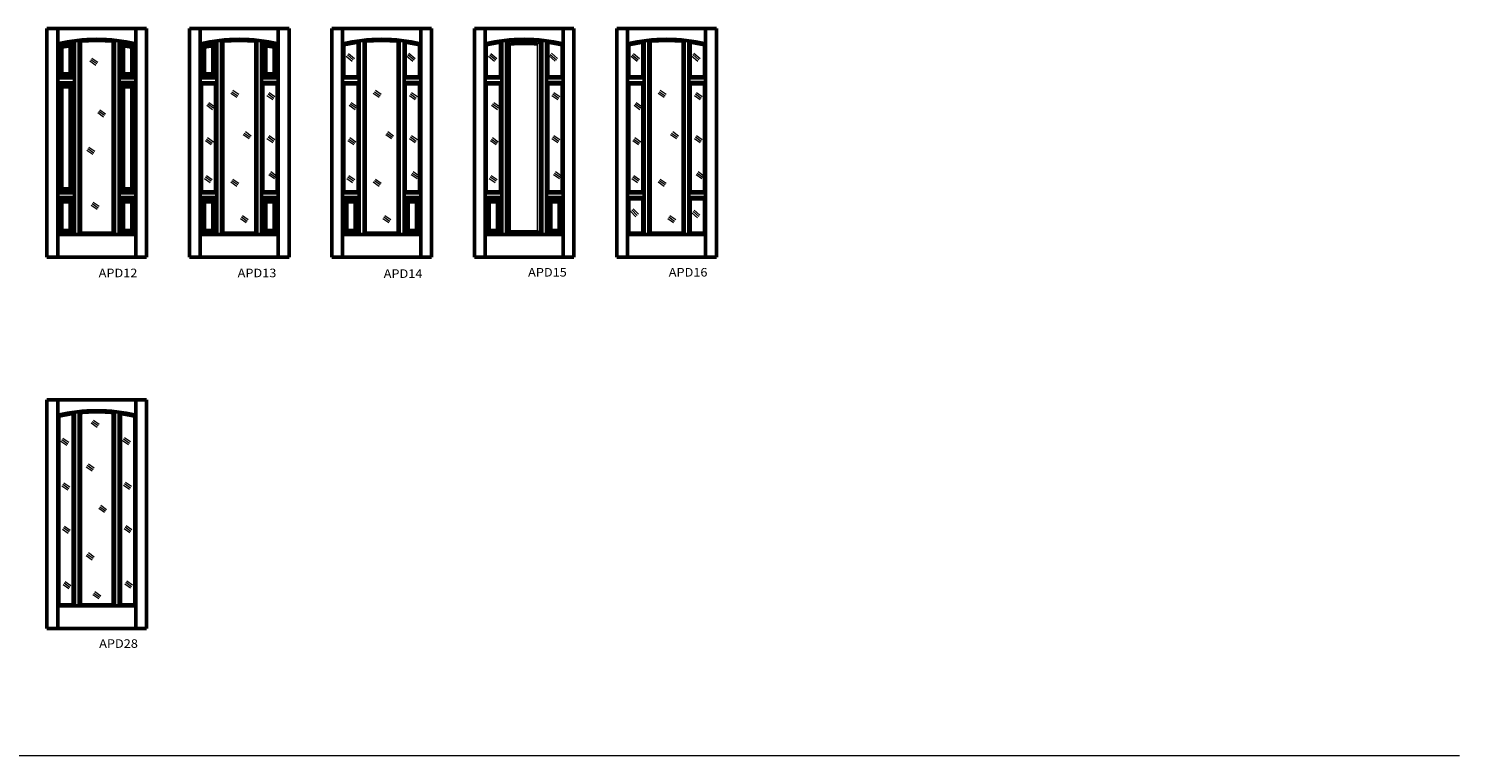
# Model space of a CAD drawing. Extents: x -888 to 392, y -1141 to 385.
# Drawn here: x -209 to 392, y -666 to -361 of the extents above; entities that cross this region are included whole.
import ezdxf
from ezdxf.enums import TextEntityAlignment as Align

# ---------------------------------------------------------------- set-up
doc = ezdxf.new("R2010")
doc.units = 0
doc.header["$MEASUREMENT"] = 0
doc.layers.get('0').update_dxf_attribs({"color": 9, "lineweight": 0})
doc.styles.get("Standard").update_dxf_attribs({"font": 'TIMES.TTF'})

# ---------------------------------------------------------------- blocks, each defined once
blk = doc.blocks.new('APD12', base_point=(-179.96, -413.22))
at = {"color": 7, "linetype": 'Continuous', "lineweight": 50}
for p, q in [((-200.87, -456.67), (-200.87, -360.67)), ((-159.05, -360.67), (-200.87, -360.67)), ((-196.37, -456.67), (-196.37, -360.67)), ((-191.12, -367.84), (-189.37, -365.8)), ((-189.87, -380.88), (-189.87, -366.38)), ((-189.37, -447.17), (-189.37, -365.8)), ((-187.37, -447.17), (-187.37, -365.56)), ((-187.37, -365.56), (-186.87, -366.01)), ((-186.87, -446.67), (-186.87, -366.01)), ((-173.05, -366.01), (-172.55, -365.56)), ((-173.05, -446.67), (-173.05, -366.01)), ((-172.55, -447.17), (-172.55, -365.56)), ((-170.55, -447.17), (-170.55, -365.8)), ((-170.55, -365.8), (-168.8, -367.83)), ((-170.05, -380.87), (-170.05, -366.37)), ((-163.55, -456.67), (-163.55, -360.67)), ((-159.05, -456.67), (-159.05, -360.67)), ((-196.37, -367.12), (-194.62, -368.51)), ((-195.87, -380.88), (-195.87, -367.51)), ((-194.62, -379.63), (-194.62, -368.51)), ((-191.12, -379.63), (-191.12, -367.84)), ((-168.8, -379.62), (-168.8, -367.83)), ((-165.3, -368.5), (-163.55, -367.1)), ((-165.3, -379.62), (-165.3, -368.5)), ((-164.05, -380.87), (-164.05, -367.5)), ((-196.37, -381.38), (-194.62, -379.63)), ((-189.37, -381.38), (-196.37, -381.38)), ((-189.37, -383.38), (-196.37, -383.38)), ((-196.37, -383.38), (-194.62, -385.13)), ((-189.87, -380.88), (-195.87, -380.88)), ((-195.87, -429.17), (-195.87, -383.88)), ((-189.87, -383.88), (-195.87, -383.88)), ((-191.12, -379.63), (-194.62, -379.63)), ((-189.37, -381.38), (-191.12, -379.63)), ((-189.37, -383.38), (-191.12, -385.13)), ((-189.87, -429.17), (-189.87, -383.88)), ((-170.55, -381.37), (-168.8, -379.62)), ((-170.55, -381.37), (-163.55, -381.37)), ((-170.55, -383.37), (-163.55, -383.37)), ((-170.55, -383.37), (-168.8, -385.12)), ((-170.05, -380.87), (-164.05, -380.87)), ((-170.05, -429.17), (-170.05, -383.87)), ((-170.05, -383.87), (-164.05, -383.87)), ((-168.8, -379.62), (-165.3, -379.62)), ((-163.55, -381.37), (-165.3, -379.62)), ((-165.3, -385.12), (-163.55, -383.37)), ((-164.05, -429.17), (-164.05, -383.87)), ((-191.12, -385.13), (-194.62, -385.13)), ((-194.62, -427.92), (-194.62, -385.13)), ((-191.12, -427.92), (-191.12, -385.13)), ((-168.8, -385.12), (-165.3, -385.12)), ((-168.8, -427.92), (-168.8, -385.12)), ((-165.3, -427.92), (-165.3, -385.12)), ((-196.37, -429.67), (-194.62, -427.92)), ((-196.37, -429.67), (-189.37, -429.67)), ((-196.37, -431.67), (-189.37, -431.67)), ((-196.37, -431.67), (-194.62, -433.42)), ((-195.87, -429.17), (-189.87, -429.17)), ((-195.87, -446.67), (-195.87, -432.17)), ((-195.87, -432.17), (-189.87, -432.17)), ((-194.62, -427.92), (-191.12, -427.92)), ((-191.12, -427.92), (-189.37, -429.67)), ((-191.12, -433.42), (-189.37, -431.67)), ((-189.87, -446.67), (-189.87, -432.17)), ((-168.8, -427.92), (-170.55, -429.67)), ((-170.55, -429.67), (-163.55, -429.67)), ((-170.55, -431.67), (-163.55, -431.67)), ((-170.55, -431.67), (-168.8, -433.42)), ((-170.05, -429.17), (-164.05, -429.17)), ((-170.05, -446.67), (-170.05, -432.17)), ((-170.05, -432.17), (-164.05, -432.17)), ((-168.8, -427.92), (-165.3, -427.92)), ((-165.3, -427.92), (-163.55, -429.67)), ((-163.55, -431.67), (-165.3, -433.42)), ((-164.05, -446.67), (-164.05, -432.17)), ((-194.62, -445.42), (-194.62, -433.42)), ((-194.62, -433.42), (-191.12, -433.42)), ((-191.12, -445.42), (-191.12, -433.42)), ((-168.8, -433.42), (-165.3, -433.42)), ((-168.8, -445.42), (-168.8, -433.42)), ((-165.3, -445.42), (-165.3, -433.42)), ((-196.37, -447.17), (-194.62, -445.42)), ((-196.37, -447.17), (-163.55, -447.17)), ((-195.87, -446.67), (-189.87, -446.67)), ((-194.62, -445.42), (-191.12, -445.42)), ((-189.37, -447.17), (-191.12, -445.42)), ((-186.87, -446.67), (-187.37, -447.17)), ((-186.87, -446.67), (-173.05, -446.67)), ((-172.55, -447.17), (-173.05, -446.67)), ((-168.8, -445.42), (-170.55, -447.17)), ((-170.05, -446.67), (-164.05, -446.67)), ((-168.8, -445.42), (-165.3, -445.42)), ((-165.3, -445.42), (-163.55, -447.17)), ((-200.87, -456.67), (-159.05, -456.67))]:
    blk.add_line(p, q, dxfattribs=at)
at = {"color": 7, "linetype": 'CONTINUOUS'}
for p, q in [((-182.84, -374.27), (-180.38, -375.99)), ((-179.59, -395.96), (-177.13, -397.68)), ((-184.11, -411.68), (-181.65, -413.4)), ((-182.3, -434.81), (-179.84, -436.53))]:
    blk.add_line(p, q, dxfattribs=at)
at = {"color": 7}
for p, q in [((-182.41, -373.65), (-179.95, -375.37)), ((-181.98, -373.04), (-179.52, -374.76)), ((-179.16, -395.34), (-176.7, -397.06)), ((-178.73, -394.73), (-176.27, -396.45)), ((-183.68, -411.07), (-181.22, -412.79)), ((-183.25, -410.45), (-180.79, -412.17)), ((-181.87, -434.2), (-179.41, -435.92)), ((-181.44, -433.58), (-178.98, -435.31))]:
    blk.add_line(p, q, dxfattribs=at)
at = {"color": 7, "linetype": 'Continuous', "lineweight": 50}
for radius, start, end in [(70.38, 76.54497, 103.50777), (69.88, 98.17664, 103.18483), (69.87, 84.35353, 95.69838), (69.88, 76.86823, 81.87554), (68.63, 99.38287, 102.35879), (68.62, 77.69505, 80.67044)]:
    blk.add_arc((-179.93, -435.54), radius, start, end, dxfattribs=at)
at = {"color": 7, "linetype": 'Continuous'}
blk.add_text('APD12', height=3.6, dxfattribs=at).set_placement((-179.18, -465.12), (-162.92, -465.12), align=Align.FIT)
blk = doc.blocks.new('APD13', base_point=(-120.15, -413.22))
at = {"color": 7, "linetype": 'Continuous', "lineweight": 50}
for p, q in [((-141.05, -456.67), (-141.05, -360.67)), ((-99.24, -360.67), (-141.05, -360.67)), ((-136.55, -456.67), (-136.55, -360.67)), ((-131.3, -367.84), (-129.55, -365.8)), ((-130.05, -380.88), (-130.05, -366.38)), ((-129.55, -447.17), (-129.55, -365.8)), ((-127.55, -447.17), (-127.55, -365.56)), ((-127.55, -365.56), (-127.05, -366.01)), ((-127.05, -446.67), (-127.05, -366.01)), ((-113.24, -366.01), (-112.74, -365.56)), ((-113.24, -446.67), (-113.24, -366.01)), ((-112.74, -447.17), (-112.74, -365.56)), ((-110.74, -447.17), (-110.74, -365.8)), ((-110.74, -365.8), (-108.99, -367.83)), ((-110.24, -380.87), (-110.24, -366.37)), ((-103.74, -456.67), (-103.74, -360.67)), ((-99.24, -456.67), (-99.24, -360.67)), ((-136.55, -367.12), (-134.8, -368.51)), ((-136.05, -380.88), (-136.05, -367.51)), ((-134.8, -379.63), (-134.8, -368.51)), ((-131.3, -379.63), (-131.3, -367.84)), ((-108.99, -379.62), (-108.99, -367.83)), ((-105.49, -368.5), (-103.74, -367.1)), ((-105.49, -379.62), (-105.49, -368.5)), ((-104.24, -380.87), (-104.24, -367.5)), ((-136.55, -381.38), (-134.8, -379.63)), ((-129.55, -381.38), (-136.55, -381.38)), ((-129.55, -383.38), (-136.55, -383.38)), ((-130.05, -380.88), (-136.05, -380.88)), ((-136.05, -429.17), (-136.05, -383.88)), ((-130.05, -383.88), (-136.05, -383.88)), ((-131.3, -379.63), (-134.8, -379.63)), ((-129.55, -381.38), (-131.3, -379.63)), ((-130.05, -429.17), (-130.05, -383.88)), ((-110.74, -381.37), (-108.99, -379.62)), ((-110.74, -381.37), (-103.74, -381.37)), ((-110.74, -383.37), (-103.74, -383.37)), ((-110.24, -380.87), (-104.24, -380.87)), ((-110.24, -429.17), (-110.24, -383.87)), ((-110.24, -383.87), (-104.24, -383.87)), ((-108.99, -379.62), (-105.49, -379.62)), ((-103.74, -381.37), (-105.49, -379.62)), ((-104.24, -429.17), (-104.24, -383.87)), ((-136.55, -429.67), (-129.55, -429.67)), ((-136.55, -431.67), (-129.55, -431.67)), ((-136.55, -431.67), (-134.8, -433.42)), ((-136.05, -429.17), (-130.05, -429.17)), ((-136.05, -446.67), (-136.05, -432.17)), ((-136.05, -432.17), (-130.05, -432.17)), ((-131.3, -433.42), (-129.55, -431.67)), ((-130.05, -446.67), (-130.05, -432.17)), ((-110.74, -429.67), (-103.74, -429.67)), ((-110.74, -431.67), (-103.74, -431.67)), ((-110.74, -431.67), (-108.99, -433.42)), ((-110.24, -429.17), (-104.24, -429.17)), ((-110.24, -446.67), (-110.24, -432.17)), ((-110.24, -432.17), (-104.24, -432.17)), ((-103.74, -431.67), (-105.49, -433.42)), ((-104.24, -446.67), (-104.24, -432.17)), ((-134.8, -445.42), (-134.8, -433.42)), ((-134.8, -433.42), (-131.3, -433.42)), ((-131.3, -445.42), (-131.3, -433.42)), ((-108.99, -433.42), (-105.49, -433.42)), ((-108.99, -445.42), (-108.99, -433.42)), ((-105.49, -445.42), (-105.49, -433.42)), ((-136.55, -447.17), (-134.8, -445.42)), ((-136.55, -447.17), (-103.74, -447.17)), ((-136.05, -446.67), (-130.05, -446.67)), ((-134.8, -445.42), (-131.3, -445.42)), ((-129.55, -447.17), (-131.3, -445.42)), ((-127.05, -446.67), (-127.55, -447.17)), ((-127.05, -446.67), (-113.24, -446.67)), ((-113.24, -446.67), (-112.74, -447.17)), ((-108.99, -445.42), (-110.74, -447.17)), ((-110.24, -446.67), (-104.24, -446.67)), ((-108.99, -445.42), (-105.49, -445.42)), ((-105.49, -445.42), (-103.74, -447.17)), ((-141.05, -456.67), (-99.24, -456.67))]:
    blk.add_line(p, q, dxfattribs=at)
at = {"color": 7, "linetype": 'CONTINUOUS'}
for p, q in [((-123.66, -387.78), (-121.21, -389.5)), ((-108.49, -388.72), (-106.03, -390.45)), ((-133.79, -392.88), (-131.34, -394.6)), ((-134.33, -407.7), (-131.88, -409.42)), ((-118.45, -405.18), (-115.99, -406.9)), ((-108.49, -406.8), (-106.03, -408.52)), ((-134.8, -423.57), (-132.35, -425.29)), ((-123.66, -425.08), (-121.21, -426.8)), ((-107.77, -421.98), (-105.31, -423.7)), ((-119.65, -440.41), (-117.19, -442.14))]:
    blk.add_line(p, q, dxfattribs=at)
at = {"color": 7}
for p, q in [((-123.23, -387.17), (-120.78, -388.89)), ((-122.8, -386.55), (-120.35, -388.27)), ((-108.06, -388.11), (-105.6, -389.83)), ((-107.63, -387.5), (-105.17, -389.22)), ((-133.36, -392.27), (-130.9, -393.99)), ((-132.93, -391.65), (-130.47, -393.37)), ((-133.9, -407.09), (-131.45, -408.81)), ((-133.47, -406.47), (-131.02, -408.19)), ((-118.02, -404.56), (-115.56, -406.28)), ((-117.58, -403.95), (-115.13, -405.67)), ((-108.06, -406.18), (-105.6, -407.9)), ((-107.63, -405.57), (-105.17, -407.29)), ((-134.37, -422.95), (-131.91, -424.67)), ((-133.94, -422.34), (-131.48, -424.06)), ((-123.23, -424.47), (-120.78, -426.19)), ((-122.8, -423.85), (-120.35, -425.57)), ((-107.34, -421.37), (-104.88, -423.09)), ((-106.91, -420.75), (-104.45, -422.47)), ((-119.22, -439.8), (-116.76, -441.52)), ((-118.79, -439.19), (-116.33, -440.91))]:
    blk.add_line(p, q, dxfattribs=at)
at = {"color": 7, "linetype": 'Continuous', "lineweight": 50}
for radius, start, end in [(70.37, 76.54497, 103.50777), (69.87, 98.17664, 103.18483), (69.87, 84.35353, 95.69838), (69.87, 76.86823, 81.87554), (68.62, 99.38287, 102.35879), (68.62, 77.69505, 80.67044)]:
    blk.add_arc((-120.11, -435.54), radius, start, end, dxfattribs=at)
at = {"color": 7, "linetype": 'Continuous'}
blk.add_text('APD13', height=3.6, dxfattribs=at).set_placement((-120.82, -465.12), (-104.57, -465.12), align=Align.FIT)
blk = doc.blocks.new('APD14', base_point=(-60.33, -413.37))
at = {"color": 7, "linetype": 'Continuous', "lineweight": 50}
for p, q in [((-81.24, -456.67), (-81.24, -360.67)), ((-39.43, -360.67), (-81.24, -360.67)), ((-76.74, -456.67), (-76.74, -360.67)), ((-70.24, -366.39), (-69.74, -365.8)), ((-70.24, -380.88), (-70.24, -366.38)), ((-69.74, -447.17), (-69.74, -365.8)), ((-67.74, -447.17), (-67.74, -365.56)), ((-67.74, -365.56), (-67.24, -366.01)), ((-67.24, -446.67), (-67.24, -366.01)), ((-53.43, -366.01), (-52.93, -365.56)), ((-53.43, -446.67), (-53.43, -366.01)), ((-52.93, -447.17), (-52.93, -365.56)), ((-50.93, -447.17), (-50.93, -365.8)), ((-50.93, -365.8), (-50.43, -366.38)), ((-50.43, -380.87), (-50.43, -366.37)), ((-43.93, -456.67), (-43.93, -360.67)), ((-39.43, -456.67), (-39.43, -360.67)), ((-76.74, -367.12), (-76.24, -367.51)), ((-76.24, -380.88), (-76.24, -367.51)), ((-44.43, -367.5), (-43.93, -367.1)), ((-44.43, -380.87), (-44.43, -367.5)), ((-76.74, -381.38), (-76.24, -380.88)), ((-69.74, -381.38), (-76.74, -381.38)), ((-69.74, -383.38), (-76.74, -383.38)), ((-70.24, -380.88), (-76.24, -380.88)), ((-76.24, -429.17), (-76.24, -383.88)), ((-70.24, -383.88), (-76.24, -383.88)), ((-69.74, -381.38), (-70.24, -380.88)), ((-70.24, -429.17), (-70.24, -383.88)), ((-50.93, -381.37), (-50.43, -380.87)), ((-50.93, -381.37), (-43.93, -381.37)), ((-50.93, -383.37), (-43.93, -383.37)), ((-50.43, -380.87), (-44.43, -380.87)), ((-50.43, -429.17), (-50.43, -383.87)), ((-50.43, -383.87), (-44.43, -383.87)), ((-43.93, -381.37), (-44.43, -380.87)), ((-44.43, -429.17), (-44.43, -383.87)), ((-76.74, -429.67), (-69.74, -429.67)), ((-76.74, -431.67), (-69.74, -431.67)), ((-76.74, -431.67), (-74.99, -433.42)), ((-76.24, -429.17), (-70.24, -429.17)), ((-76.24, -446.67), (-76.24, -432.17)), ((-76.24, -432.17), (-70.24, -432.17)), ((-71.49, -433.42), (-69.74, -431.67)), ((-70.24, -446.67), (-70.24, -432.17)), ((-50.93, -429.67), (-43.93, -429.67)), ((-50.93, -431.67), (-43.93, -431.67)), ((-50.93, -431.67), (-49.18, -433.42)), ((-50.43, -429.17), (-44.43, -429.17)), ((-50.43, -446.67), (-50.43, -432.17)), ((-50.43, -432.17), (-44.43, -432.17)), ((-43.93, -431.67), (-45.68, -433.42)), ((-44.43, -446.67), (-44.43, -432.17)), ((-74.99, -445.42), (-74.99, -433.42)), ((-74.99, -433.42), (-71.49, -433.42)), ((-71.49, -445.42), (-71.49, -433.42)), ((-49.18, -433.42), (-45.68, -433.42)), ((-49.18, -445.42), (-49.18, -433.42)), ((-45.68, -445.42), (-45.68, -433.42)), ((-76.74, -447.17), (-74.99, -445.42)), ((-76.74, -447.17), (-43.93, -447.17)), ((-76.24, -446.67), (-70.24, -446.67)), ((-74.99, -445.42), (-71.49, -445.42)), ((-69.74, -447.17), (-71.49, -445.42)), ((-67.24, -446.67), (-67.74, -447.17)), ((-67.24, -446.67), (-53.43, -446.67)), ((-53.43, -446.67), (-52.93, -447.17)), ((-49.18, -445.42), (-50.93, -447.17)), ((-50.43, -446.67), (-44.43, -446.67)), ((-49.18, -445.42), (-45.68, -445.42)), ((-45.68, -445.42), (-43.93, -447.17)), ((-81.24, -456.67), (-39.43, -456.67))]:
    blk.add_line(p, q, dxfattribs=at)
at = {"color": 7}
for p, q in [((-75.23, -372.24), (-72.74, -374.37)), ((-74.74, -371.67), (-72.25, -373.8)), ((-74.25, -371.1), (-71.76, -373.23)), ((-49.85, -372.12), (-47.24, -374.37)), ((-49.36, -371.55), (-46.75, -373.8)), ((-48.87, -370.98), (-46.26, -373.23)), ((-63.42, -387.17), (-60.96, -388.89)), ((-62.99, -386.55), (-60.53, -388.27)), ((-48.25, -388.11), (-45.79, -389.83)), ((-47.82, -387.5), (-45.36, -389.22)), ((-73.55, -392.27), (-71.09, -393.99)), ((-73.12, -391.65), (-70.66, -393.37)), ((-74.09, -407.09), (-71.63, -408.81)), ((-73.66, -406.47), (-71.2, -408.19)), ((-58.2, -404.56), (-55.74, -406.28)), ((-57.77, -403.95), (-55.31, -405.67)), ((-48.25, -406.18), (-45.79, -407.9)), ((-47.82, -405.57), (-45.36, -407.29)), ((-74.56, -422.95), (-72.1, -424.67)), ((-74.13, -422.34), (-71.67, -424.06)), ((-63.42, -424.47), (-60.96, -426.19)), ((-62.99, -423.85), (-60.53, -425.57)), ((-47.52, -421.37), (-45.07, -423.09)), ((-47.09, -420.75), (-44.64, -422.47)), ((-59.41, -439.8), (-56.95, -441.52)), ((-58.98, -439.19), (-56.52, -440.91))]:
    blk.add_line(p, q, dxfattribs=at)
at = {"color": 7, "linetype": 'CONTINUOUS'}
for p, q in [((-63.85, -387.78), (-61.39, -389.5)), ((-48.68, -388.72), (-46.22, -390.45)), ((-73.98, -392.88), (-71.52, -394.6)), ((-74.52, -407.7), (-72.06, -409.42)), ((-58.63, -405.18), (-56.17, -406.9)), ((-48.68, -406.8), (-46.22, -408.52)), ((-74.99, -423.57), (-72.53, -425.29)), ((-63.85, -425.08), (-61.39, -426.8)), ((-47.95, -421.98), (-45.5, -423.7)), ((-59.84, -440.41), (-57.38, -442.14))]:
    blk.add_line(p, q, dxfattribs=at)
at = {"color": 7, "linetype": 'Continuous', "lineweight": 50}
for radius, start, end in [(70.37, 76.54497, 103.50777), (69.87, 98.17664, 103.18483), (69.87, 84.35353, 95.69838), (69.87, 76.86823, 81.87554)]:
    blk.add_arc((-60.3, -435.54), radius, start, end, dxfattribs=at)
at = {"color": 7, "linetype": 'Continuous'}
blk.add_text('APD14', height=3.6, dxfattribs=at).set_placement((-59.49, -465.4), (-43.23, -465.4), align=Align.FIT)
blk = doc.blocks.new('APD15', base_point=(-0.52, -413.08))
at = {"color": 7, "linetype": 'Continuous', "lineweight": 50}
for p, q in [((-21.43, -456.67), (-21.43, -360.67)), ((20.39, -360.67), (-21.43, -360.67)), ((-16.93, -456.67), (-16.93, -360.67)), ((-10.43, -366.39), (-9.93, -365.8)), ((-10.43, -380.88), (-10.43, -366.38)), ((-9.93, -447.17), (-9.93, -365.8)), ((-7.93, -447.17), (-7.93, -365.56)), ((-7.93, -365.56), (-7.43, -366.01)), ((-7.43, -446.67), (-7.43, -366.01)), ((6.39, -366.01), (6.89, -365.56)), ((6.39, -446.67), (6.39, -366.01)), ((6.89, -447.17), (6.89, -365.56)), ((8.89, -447.17), (8.89, -365.8)), ((8.89, -365.8), (9.39, -366.38)), ((9.39, -380.87), (9.39, -366.37)), ((15.89, -456.67), (15.89, -360.67)), ((20.39, -456.67), (20.39, -360.67)), ((-16.93, -367.12), (-16.43, -367.51)), ((-16.43, -380.88), (-16.43, -367.51)), ((15.39, -367.5), (15.89, -367.1)), ((15.39, -380.87), (15.39, -367.5)), ((-16.93, -381.38), (-16.43, -380.88)), ((-9.93, -381.38), (-16.93, -381.38)), ((-9.93, -383.38), (-16.93, -383.38)), ((-10.43, -380.88), (-16.43, -380.88)), ((-16.43, -429.17), (-16.43, -383.88)), ((-10.43, -383.88), (-16.43, -383.88)), ((-9.93, -381.38), (-10.43, -380.88)), ((-10.43, -429.17), (-10.43, -383.88)), ((8.89, -381.37), (9.39, -380.87)), ((8.89, -381.37), (15.89, -381.37)), ((8.89, -383.37), (15.89, -383.37)), ((9.39, -380.87), (15.39, -380.87)), ((9.39, -429.17), (9.39, -383.87)), ((9.39, -383.87), (15.39, -383.87)), ((15.89, -381.37), (15.39, -380.87)), ((15.39, -429.17), (15.39, -383.87)), ((-16.93, -429.67), (-9.93, -429.67)), ((-16.93, -431.67), (-9.93, -431.67)), ((-16.93, -431.67), (-15.18, -433.42)), ((-16.43, -429.17), (-10.43, -429.17)), ((-16.43, -446.67), (-16.43, -432.17)), ((-16.43, -432.17), (-10.43, -432.17)), ((-11.68, -433.42), (-9.93, -431.67)), ((-10.43, -446.67), (-10.43, -432.17)), ((8.89, -429.67), (15.89, -429.67)), ((8.89, -431.67), (15.89, -431.67)), ((8.89, -431.67), (10.64, -433.42)), ((9.39, -429.17), (15.39, -429.17)), ((9.39, -446.67), (9.39, -432.17)), ((9.39, -432.17), (15.39, -432.17)), ((15.89, -431.67), (14.14, -433.42)), ((15.39, -446.67), (15.39, -432.17)), ((-15.18, -445.42), (-15.18, -433.42)), ((-15.18, -433.42), (-11.68, -433.42)), ((-11.68, -445.42), (-11.68, -433.42)), ((10.64, -433.42), (14.14, -433.42)), ((10.64, -445.42), (10.64, -433.42)), ((14.14, -445.42), (14.14, -433.42)), ((-16.93, -447.17), (-15.18, -445.42)), ((-16.93, -447.17), (15.89, -447.17)), ((-16.43, -446.67), (-10.43, -446.67)), ((-15.18, -445.42), (-11.68, -445.42)), ((-9.93, -447.17), (-11.68, -445.42)), ((-7.43, -446.67), (-7.93, -447.17)), ((-7.43, -446.67), (6.39, -446.67)), ((6.39, -446.67), (6.89, -447.17)), ((10.64, -445.42), (8.89, -447.17)), ((9.39, -446.67), (15.39, -446.67)), ((10.64, -445.42), (14.14, -445.42)), ((14.14, -445.42), (15.89, -447.17)), ((-21.43, -456.67), (20.39, -456.67))]:
    blk.add_line(p, q, dxfattribs=at)
at = {"color": 7, "linetype": 'Continuous', "lineweight": 0}
for p, q in [((-6.18, -367.15), (-7.43, -366.01)), ((5.14, -367.15), (6.39, -366.01)), ((-6.18, -445.42), (-6.18, -367.15)), ((5.14, -445.42), (5.14, -367.15)), ((-6.18, -445.42), (-7.93, -447.17)), ((-6.18, -445.42), (5.14, -445.42)), ((5.14, -445.42), (6.39, -446.67))]:
    blk.add_line(p, q, dxfattribs=at)
at = {"color": 7}
for p, q in [((-15.42, -372.24), (-12.93, -374.37)), ((-14.93, -371.67), (-12.44, -373.8)), ((-14.44, -371.1), (-11.95, -373.23)), ((9.96, -372.12), (12.57, -374.37)), ((10.45, -371.55), (13.06, -373.8)), ((10.94, -370.98), (13.55, -373.23)), ((11.57, -388.11), (14.02, -389.83)), ((12, -387.5), (14.45, -389.22)), ((-13.74, -392.27), (-11.28, -393.99)), ((-13.31, -391.65), (-10.85, -393.37)), ((-14.28, -407.09), (-11.82, -408.81)), ((-13.85, -406.47), (-11.39, -408.19)), ((11.57, -406.18), (14.02, -407.9)), ((12, -405.57), (14.45, -407.29)), ((-14.75, -422.95), (-12.29, -424.67)), ((-14.32, -422.34), (-11.86, -424.06)), ((12.29, -421.37), (14.75, -423.09)), ((12.72, -420.75), (15.18, -422.47))]:
    blk.add_line(p, q, dxfattribs=at)
at = {"color": 7, "linetype": 'CONTINUOUS'}
for p, q in [((11.14, -388.72), (13.59, -390.45)), ((-14.17, -392.88), (-11.71, -394.6)), ((-14.71, -407.7), (-12.25, -409.42)), ((11.14, -406.8), (13.59, -408.52)), ((-15.18, -423.57), (-12.72, -425.29)), ((11.86, -421.98), (14.32, -423.7))]:
    blk.add_line(p, q, dxfattribs=at)
at = {"color": 7, "linetype": 'Continuous', "lineweight": 50}
for radius, start, end in [(70.37, 76.54497, 103.50777), (69.87, 98.17664, 103.18483), (69.87, 84.35353, 95.69838), (69.87, 76.86823, 81.87554), (68.62, 85.29835, 94.75443)]:
    blk.add_arc((-0.49, -435.54), radius, start, end, dxfattribs=at)
at = {"color": 7, "linetype": 'Continuous'}
blk.add_text('APD15', height=3.6, dxfattribs=at).set_placement((1.14, -464.83), (17.39, -464.83), align=Align.FIT)
blk = doc.blocks.new('APD16', base_point=(59.29, -413.08))
at = {"color": 7, "linetype": 'Continuous', "lineweight": 50}
for p, q in [((38.39, -456.67), (38.39, -360.67)), ((80.2, -360.67), (38.39, -360.67)), ((42.89, -456.67), (42.89, -360.67)), ((49.39, -366.39), (49.89, -365.8)), ((49.39, -380.88), (49.39, -366.38)), ((49.89, -447.17), (49.89, -365.8)), ((51.89, -447.17), (51.89, -365.56)), ((51.89, -365.56), (52.39, -366.01)), ((52.39, -446.67), (52.39, -366.01)), ((66.2, -366.01), (66.7, -365.56)), ((66.2, -446.67), (66.2, -366.01)), ((66.7, -447.17), (66.7, -365.56)), ((68.7, -447.17), (68.7, -365.8)), ((68.7, -365.8), (69.2, -366.38)), ((69.2, -380.87), (69.2, -366.37)), ((75.7, -456.67), (75.7, -360.67)), ((80.2, -456.67), (80.2, -360.67)), ((42.89, -367.12), (43.39, -367.51)), ((43.39, -380.88), (43.39, -367.51)), ((75.2, -367.5), (75.7, -367.1)), ((75.2, -380.87), (75.2, -367.5)), ((42.89, -381.38), (43.39, -380.88)), ((49.89, -381.38), (42.89, -381.38)), ((49.89, -383.38), (42.89, -383.38)), ((49.39, -380.88), (43.39, -380.88)), ((43.39, -429.17), (43.39, -383.88)), ((49.39, -383.88), (43.39, -383.88)), ((49.89, -381.38), (49.39, -380.88)), ((49.39, -429.17), (49.39, -383.88)), ((68.7, -381.37), (69.2, -380.87)), ((68.7, -381.37), (75.7, -381.37)), ((68.7, -383.37), (75.7, -383.37)), ((69.2, -380.87), (75.2, -380.87)), ((69.2, -429.17), (69.2, -383.87)), ((69.2, -383.87), (75.2, -383.87)), ((75.7, -381.37), (75.2, -380.87)), ((75.2, -429.17), (75.2, -383.87)), ((42.89, -429.67), (49.89, -429.67)), ((42.89, -431.67), (49.89, -431.67)), ((42.89, -431.67), (43.39, -432.17)), ((43.39, -429.17), (49.39, -429.17)), ((43.39, -446.67), (43.39, -432.17)), ((43.39, -432.17), (49.39, -432.17)), ((49.39, -432.17), (49.89, -431.67)), ((49.39, -446.67), (49.39, -432.17)), ((68.7, -429.67), (75.7, -429.67)), ((68.7, -431.67), (75.7, -431.67)), ((68.7, -431.67), (69.2, -432.17)), ((69.2, -429.17), (75.2, -429.17)), ((69.2, -446.67), (69.2, -432.17)), ((69.2, -432.17), (75.2, -432.17)), ((75.7, -431.67), (75.2, -432.17)), ((75.2, -446.67), (75.2, -432.17)), ((42.89, -447.17), (43.39, -446.67)), ((42.89, -447.17), (75.7, -447.17)), ((43.39, -446.67), (49.39, -446.67)), ((49.89, -447.17), (49.39, -446.67)), ((52.39, -446.67), (51.89, -447.17)), ((52.39, -446.67), (66.2, -446.67)), ((66.2, -446.67), (66.7, -447.17)), ((69.2, -446.67), (68.7, -447.17)), ((69.2, -446.67), (75.2, -446.67)), ((75.2, -446.67), (75.7, -447.17)), ((38.39, -456.67), (80.2, -456.67))]:
    blk.add_line(p, q, dxfattribs=at)
at = {"color": 7}
for p, q in [((44.4, -372.24), (46.89, -374.37)), ((44.88, -371.67), (47.37, -373.8)), ((45.37, -371.1), (47.86, -373.23)), ((69.77, -372.12), (72.38, -374.37)), ((70.26, -371.55), (72.87, -373.8)), ((70.75, -370.98), (73.36, -373.23)), ((56.21, -387.17), (58.66, -388.89)), ((56.64, -386.55), (59.09, -388.27)), ((71.38, -388.11), (73.84, -389.83)), ((71.81, -387.5), (74.27, -389.22)), ((46.08, -392.27), (48.53, -393.99)), ((46.51, -391.65), (48.96, -393.37)), ((45.53, -407.09), (47.99, -408.81)), ((45.96, -406.47), (48.42, -408.19)), ((61.42, -404.56), (63.88, -406.28)), ((61.85, -403.95), (64.31, -405.67)), ((71.38, -406.18), (73.84, -407.9)), ((71.81, -405.57), (74.27, -407.29)), ((45.07, -422.95), (47.52, -424.67)), ((45.5, -422.34), (47.95, -424.06)), ((56.21, -424.47), (58.66, -426.19)), ((56.64, -423.85), (59.09, -425.57)), ((72.1, -421.37), (74.56, -423.09)), ((72.53, -420.75), (74.99, -422.47)), ((44.13, -437.35), (46.39, -439.72)), ((44.68, -436.83), (46.93, -439.21)), ((45.22, -436.32), (47.47, -438.69)), ((69.93, -438.12), (72.3, -440.13)), ((70.41, -437.55), (72.78, -439.56)), ((70.9, -436.98), (73.27, -438.99)), ((60.22, -439.8), (62.68, -441.52)), ((60.65, -439.19), (63.11, -440.91))]:
    blk.add_line(p, q, dxfattribs=at)
at = {"color": 7, "linetype": 'CONTINUOUS'}
for p, q in [((55.78, -387.78), (58.23, -389.5)), ((70.95, -388.72), (73.41, -390.45)), ((45.65, -392.88), (48.1, -394.6)), ((45.1, -407.7), (47.56, -409.42)), ((60.99, -405.18), (63.45, -406.9)), ((70.95, -406.8), (73.41, -408.52)), ((44.64, -423.57), (47.09, -425.29)), ((55.78, -425.08), (58.23, -426.8)), ((71.67, -421.98), (74.13, -423.7)), ((59.79, -440.41), (62.25, -442.14))]:
    blk.add_line(p, q, dxfattribs=at)
at = {"color": 7, "linetype": 'Continuous', "lineweight": 50}
for radius, start, end in [(70.37, 76.54497, 103.50777), (69.87, 98.17664, 103.18483), (69.87, 84.35353, 95.69838), (69.87, 76.86823, 81.87554)]:
    blk.add_arc((59.32, -435.54), radius, start, end, dxfattribs=at)
at = {"color": 7, "linetype": 'Continuous'}
blk.add_text('APD16', height=3.6, dxfattribs=at).set_placement((60.2, -464.83), (76.46, -464.83), align=Align.FIT)
blk = doc.blocks.new('APD28', base_point=(-179.96, -569.06))
at = {"color": 7, "linetype": 'Continuous', "lineweight": 50}
for p, q in [((-200.87, -612.67), (-200.87, -516.67)), ((-159.05, -516.67), (-200.87, -516.67)), ((-196.37, -612.67), (-196.37, -516.67)), ((-163.55, -612.67), (-163.55, -516.67)), ((-159.05, -612.67), (-159.05, -516.67)), ((-189.87, -602.67), (-189.87, -522.38)), ((-189.37, -603.17), (-189.37, -521.8)), ((-187.37, -603.17), (-187.37, -521.56)), ((-187.37, -521.56), (-186.87, -522.01)), ((-186.87, -602.67), (-186.87, -522.01)), ((-173.05, -522.01), (-172.55, -521.56)), ((-173.05, -602.67), (-173.05, -522.01)), ((-172.55, -603.17), (-172.55, -521.56)), ((-170.55, -603.17), (-170.55, -521.8)), ((-170.05, -602.67), (-170.05, -522.37)), ((-195.87, -602.67), (-195.87, -523.51)), ((-164.05, -602.67), (-164.05, -523.5)), ((-196.37, -603.17), (-163.55, -603.17)), ((-195.87, -602.67), (-189.87, -602.67)), ((-186.87, -602.67), (-187.37, -603.17)), ((-186.87, -602.67), (-173.05, -602.67)), ((-172.55, -603.17), (-173.05, -602.67)), ((-170.05, -602.67), (-164.05, -602.67)), ((-200.87, -612.67), (-159.05, -612.67))]:
    blk.add_line(p, q, dxfattribs=at)
at = {"color": 7, "linetype": 'Continuous', "lineweight": 0}
for p, q in [((-189.87, -522.38), (-189.37, -521.8)), ((-170.05, -522.37), (-170.55, -521.8)), ((-196.37, -523.12), (-196.37, -523.12)), ((-195.87, -523.51), (-196.37, -523.12)), ((-164.05, -523.5), (-163.55, -523.1)), ((-195.87, -602.67), (-196.37, -603.17)), ((-189.87, -602.67), (-189.37, -603.17)), ((-170.05, -602.67), (-170.55, -603.17)), ((-164.05, -602.67), (-163.55, -603.17))]:
    blk.add_line(p, q, dxfattribs=at)
at = {"color": 7, "linetype": 'CONTINUOUS'}
for p, q in [((-182.27, -526.33), (-179.81, -528.05)), ((-195.04, -533.95), (-192.58, -535.67)), ((-169.16, -533.67), (-166.7, -535.4)), ((-184.37, -544.74), (-181.91, -546.46)), ((-194.6, -552.71), (-192.15, -554.43)), ((-168.72, -552.44), (-166.27, -554.16)), ((-179.15, -562.13), (-176.69, -563.85)), ((-168.51, -570.61), (-166.05, -572.33)), ((-194.39, -570.89), (-191.93, -572.61)), ((-184.37, -582.04), (-181.91, -583.76)), ((-194.11, -594.17), (-191.65, -595.89)), ((-168.23, -593.9), (-165.77, -595.62)), ((-181.58, -598.4), (-179.13, -600.12))]:
    blk.add_line(p, q, dxfattribs=at)
at = {"color": 7}
for p, q in [((-181.84, -525.72), (-179.38, -527.44)), ((-181.41, -525.1), (-178.95, -526.83)), ((-194.61, -533.33), (-192.15, -535.05)), ((-194.18, -532.72), (-191.72, -534.44)), ((-168.73, -533.06), (-166.27, -534.78)), ((-168.3, -532.45), (-165.84, -534.17)), ((-183.94, -544.12), (-181.48, -545.84)), ((-183.51, -543.51), (-181.05, -545.23)), ((-194.17, -552.1), (-191.72, -553.82)), ((-193.74, -551.48), (-191.29, -553.2)), ((-168.29, -551.83), (-165.84, -553.55)), ((-167.86, -551.21), (-165.41, -552.93)), ((-178.72, -561.52), (-176.26, -563.24)), ((-178.29, -560.9), (-175.83, -562.62)), ((-193.96, -570.27), (-191.5, -571.99)), ((-193.53, -569.66), (-191.07, -571.38)), ((-168.08, -570), (-165.62, -571.72)), ((-167.65, -569.38), (-165.19, -571.11)), ((-183.94, -581.42), (-181.48, -583.14)), ((-183.51, -580.81), (-181.05, -582.53)), ((-193.68, -593.56), (-191.22, -595.28)), ((-193.25, -592.94), (-190.79, -594.66)), ((-167.8, -593.28), (-165.34, -595)), ((-167.37, -592.67), (-164.91, -594.39)), ((-181.15, -597.79), (-178.7, -599.51)), ((-180.72, -597.17), (-178.27, -598.89))]:
    blk.add_line(p, q, dxfattribs=at)
at = {"color": 7, "linetype": 'Continuous', "lineweight": 50}
for radius, start, end in [(70.37, 76.54497, 103.50777), (69.88, 98.17664, 103.18483), (69.87, 84.35353, 95.69838), (69.88, 76.86823, 81.87554)]:
    blk.add_arc((-179.93, -591.54), radius, start, end, dxfattribs=at)
at = {"color": 7, "linetype": 'Continuous'}
blk.add_text('APD28', height=3.6, dxfattribs=at).set_placement((-178.96, -620.8), (-162.71, -620.8), align=Align.FIT)

msp = doc.modelspace()

# ---------------------------------------------------------------- linework, layer by layer
at = {"color": 7, "linetype": 'Continuous', "lineweight": 0}
msp.add_line((-887.81, -665.98), (392.19, -665.98), dxfattribs=at)

# ---------------------------------------------------------------- block references
for name, p in [('APD12', (-179.96, -413.22)), ('APD13', (-120.15, -413.22)), ('APD14', (-60.33, -413.37)), ('APD15', (-0.52, -413.08)), ('APD16', (59.29, -413.08)), ('APD28', (-179.96, -569.06))]:
    msp.add_blockref(name, p)

doc.saveas('drawing.dxf')
